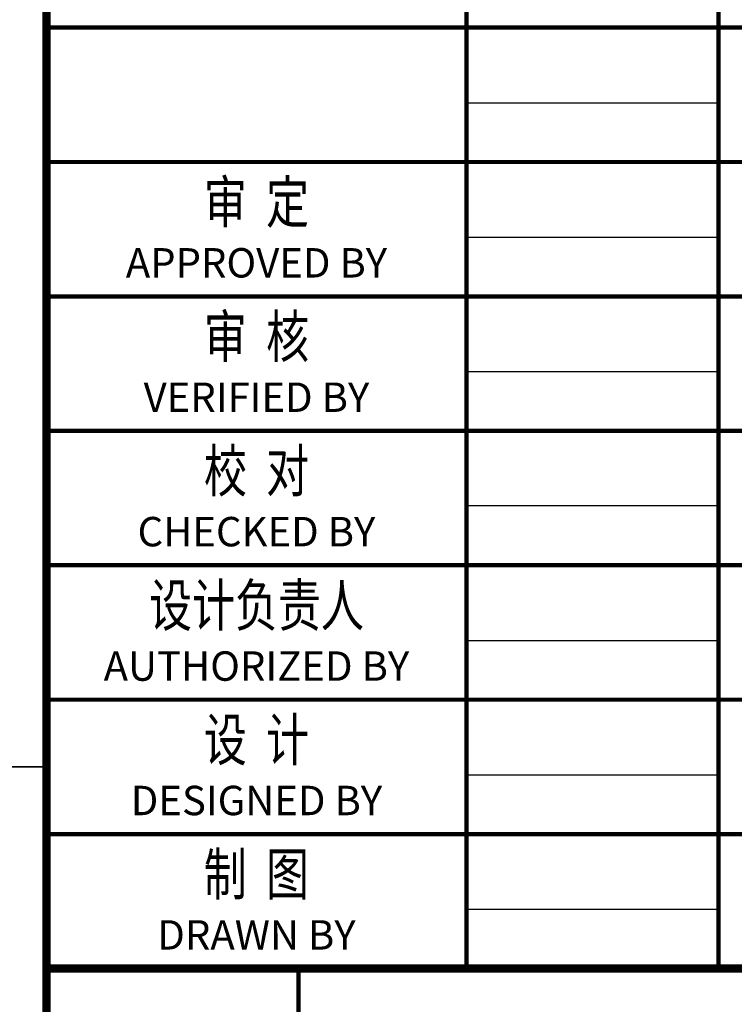
# Model space of a CAD drawing. Extents: x 822176 to 1033356, y -65412 to 87278.
# Drawn here: x 931047 to 935300, y 35015 to 40875 of the extents above; entities that cross this region are included whole.
import ezdxf
from ezdxf.enums import TextEntityAlignment as Align

# ---------------------------------------------------------------- set-up
doc = ezdxf.new("R2010")
doc.units = 0
doc.header["$LTSCALE"] = 1000
doc.layers.get('0').update_dxf_attribs({"linetype": 'CONTINUOUS'})
doc.layers.add('0-TK-TEXT', color=7, linetype='CONTINUOUS')
doc.layers.add('0-WK-TK', color=7, linetype='CONTINUOUS')
doc.layers.add('0-TK-签章区', color=110, linetype='CONTINUOUS', plot=False)
doc.styles.add('中元图签-中文', font='simfang.ttf', dxfattribs={"width": 0.75, "height": 3.5})
doc.styles.add('中元图签-英文', font='ARIALN.TTF', dxfattribs={"height": 2.5})

# ---------------------------------------------------------------- blocks, each defined once
blk = doc.blocks.new('1231351341346134')
at = {"layer": '0-TK-签章区'}
for p, q in [((786, 125.525), (801, 125.525)), ((786, 117.525), (801, 117.525)), ((786, 109.525), (801, 109.525)), ((786, 101.549), (801, 101.549)), ((786, 93.525), (801, 93.525)), ((786, 85.525), (801, 85.525)), ((786, 77.525), (801, 77.525))]:
    blk.add_line(p, q, dxfattribs=at)
for points in [[(721, 86), (761, 86), (761, 134), (721, 134)], [(721, 40), (761, 40), (761, 86), (721, 86)]]:
    blk.add_lwpolyline(points, close=True, dxfattribs=at)
at = {"layer": '0-WK-TK'}
for p, q in [((831, 130), (761, 130)), ((831, 82), (761, 82))]:
    blk.add_line(p, q, dxfattribs=at)
for points, const_width in [([(761, 584), (761, 10)], 0.5), ([(786, 138.049), (786, 74)], 0.25), ([(801, 138.049), (801, 74)], 0.25), ([(831, 130), (761, 130)], 0.25), ([(831, 122), (761, 122)], 0.25), ([(831, 114), (761, 114)], 0.25), ([(831, 106), (761, 106)], 0.25), ([(831, 98), (761, 98)], 0.25), ([(831, 90), (761, 90)], 0.25), ([(831, 82), (761, 82)], 0.25), ([(831, 74), (761, 74)], 0.5), ([(831, 74), (761, 74)], 0.35), ([(776, 74), (776, 10)], 0.25)]:
    blk.add_lwpolyline(points, dxfattribs=dict(at, const_width=const_width))
at = {"layer": '0-TK-TEXT', "style": '中元图签-中文', "width": 0.75}
for tag, height, p in [('项目总设计师', 2.5, (793.373, 135.72)), ('项目名称', 3.5, (803.097, 69.452))]:
    blk.add_attdef(tag, text='', height=height, dxfattribs=at).set_placement(p, align=Align.MIDDLE_CENTER)
for tag, height, p in [('项目副总设计师', 2.5, (793.662, 127.601)), ('审定', 2.5, (793.662, 119.601)), ('审核', 2.5, (793.662, 111.601)), ('校对', 2.5, (793.662, 103.625)), ('设计负责人', 2.5, (794.145, 95.457)), ('设计', 2.5, (793.662, 87.601)), ('制图', 2.5, (793.662, 79.601)), ('子项名称', 3.5, (803.52, 55.589)), ('图纸名称', 3.5, (803.805, 47.589)), ('阶段', 2.5, (786.538, 31.517)), ('专业', 2.5, (786.162, 23.601))]:
    blk.add_attdef(tag, text='', height=height, dxfattribs=at).set_placement(p, align=Align.MIDDLE)
at = {"layer": '0-TK-TEXT', "style": '中元图签-英文'}
for tag, p in [('图号', (803.384, 37.879)), ('图号', (803.5, 38)), ('版次', (821.162, 29.838)), ('比例', (821.162, 21.838)), ('2025.03', (786.263, 13.879))]:
    blk.add_attdef(tag, text='', height=2.5, dxfattribs=at).set_placement(p, align=Align.MIDDLE)
at = {"layer": '0-WK-TK', "style": '中元图签-中文', "width": 0.75}
for s, p in [('审  定', (773.5, 119.62)), ('审  核', (773.5, 111.62)), ('校  对', (773.5, 103.62)), ('设计负责人', (773.5, 95.62)), ('设  计', (773.5, 87.62)), ('制  图', (773.5, 79.62))]:
    blk.add_text(s, height=2.5, dxfattribs=at).set_placement(p, align=Align.MIDDLE_CENTER)
at = {"layer": '0-WK-TK', "style": '中元图签-英文'}
for s, p in [('APPROVED BY', (773.5, 116)), ('VERIFIED BY', (773.5, 108)), ('CHECKED BY', (773.5, 100)), ('AUTHORIZED BY', (773.5, 92)), ('DESIGNED BY', (773.5, 84)), ('DRAWN BY', (773.5, 76))]:
    blk.add_text(s, height=1.75, dxfattribs=at).set_placement(p, align=Align.MIDDLE_CENTER)

msp = doc.modelspace()

# ---------------------------------------------------------------- block references
at = {"xscale": 100, "yscale": 100, "zscale": 100}
msp.add_blockref('1231351341346134', (855105.9, 27828.4), dxfattribs=at)

doc.saveas('drawing.dxf')
